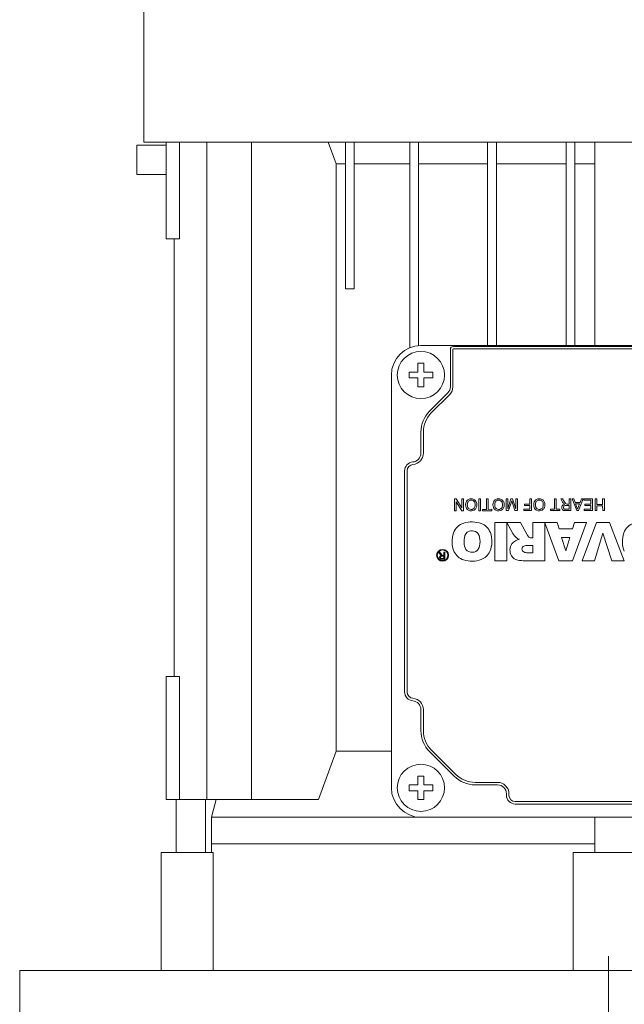
# Model space of a CAD drawing. Extents: x -2601 to 1032, y -760 to 1861.
# Drawn here: x -1191 to -1088, y 860 to 1027 of the extents above; entities that cross this region are included whole.
import ezdxf

# ---------------------------------------------------------------- set-up
doc = ezdxf.new("R2010")
doc.units = 0
doc.header["$MEASUREMENT"] = 0
doc.linetypes.add('CENTER', pattern=[50.8, 31.75, -6.35, 6.35, -6.35])
doc.layers.add('AM_0', color=7, linetype='Continuous', lineweight=30)
doc.layers.add('CENTER', color=1, linetype='CENTER')

msp = doc.modelspace()

# ---------------------------------------------------------------- linework, layer by layer
at = {"layer": 'AM_0', "lineweight": 13}
for p, q in [((-1169.84, 1097.28), (-1169.84, 1006.26)), ((-1171.03, 1005.76), (-1166.05, 1005.76)), ((-1171.03, 1000.76), (-1171.03, 1005.76)), ((-1169.84, 1006.26), (-1011.94, 1006.26)), ((-1166.05, 1006.26), (-1166.05, 989.86)), ((-1163.79, 989.86), (-1163.79, 1006.26)), ((-1159.15, 1006.26), (-1159.15, 894.76)), ((-1151.62, 1006.26), (-1151.62, 894.76)), ((-1137.24, 1002.57), (-1138.61, 1006.26)), ((-1135.69, 981.36), (-1135.69, 1006.26)), ((-1134.19, 981.36), (-1134.19, 1006.26)), ((-1124.79, 1006.26), (-1124.79, 971.39)), ((-1123.29, 1006.26), (-1123.29, 971.75)), ((-1111.59, 1006.26), (-1111.59, 971.76)), ((-1110.09, 1006.26), (-1110.09, 971.76)), ((-1098.29, 1006.26), (-1098.29, 971.76)), ((-1096.79, 1006.26), (-1096.79, 971.76)), ((-1093.39, 1006.26), (-1093.39, 971.76)), ((-1137.24, 902.95), (-1137.24, 1002.57)), ((-1135.69, 1002.57), (-1137.24, 1002.57)), ((-1124.79, 1002.57), (-1134.19, 1002.57)), ((-1111.59, 1002.57), (-1123.29, 1002.57)), ((-1098.29, 1002.57), (-1110.09, 1002.57)), ((-1093.39, 1002.57), (-1096.79, 1002.57)), ((-1171.03, 1000.76), (-1166.05, 1000.76)), ((-1166.05, 989.86), (-1164.69, 989.86)), ((-1164.69, 989.86), (-1164.69, 915.66)), ((-1164.68, 989.86), (-1164.68, 915.66)), ((-1164.68, 989.86), (-1163.79, 989.86)), ((-1164.68, 986.68), (-1164.69, 986.68)), ((-1134.19, 981.36), (-1135.69, 981.36)), ((-1164.69, 973.85), (-1164.68, 973.85)), ((-1058.89, 971.76), (-1122.89, 971.76)), ((-1117.89, 971.11), (-1117.89, 964.78)), ((-1117.47, 971.11), (-1117.47, 964.78)), ((-1064.39, 971.61), (-1117.39, 971.61)), ((-1064.39, 971.19), (-1117.39, 971.19)), ((-1123.39, 968.76), (-1122.39, 968.76)), ((-1123.39, 967.26), (-1123.39, 968.76)), ((-1122.39, 968.76), (-1122.39, 967.26)), ((-1124.89, 966.26), (-1124.89, 967.26)), ((-1124.89, 967.26), (-1123.39, 967.26)), ((-1122.39, 967.26), (-1120.89, 967.26)), ((-1120.89, 967.26), (-1120.89, 966.26)), ((-1127.89, 966.76), (-1127.89, 896.76)), ((-1123.39, 966.26), (-1124.89, 966.26)), ((-1123.39, 964.76), (-1123.39, 966.26)), ((-1120.89, 966.26), (-1122.39, 966.26)), ((-1122.39, 966.26), (-1122.39, 964.76)), ((-1122.39, 964.76), (-1123.39, 964.76)), ((-1118.33, 963.72), (-1121.42, 960.62)), ((-1118.03, 963.42), (-1121.13, 960.33)), ((-1122.89, 957.09), (-1122.89, 953.51)), ((-1122.47, 957.09), (-1122.47, 953.51)), ((-1125.64, 950.52), (-1125.64, 913.01)), ((-1125.22, 950.52), (-1125.22, 913.01)), ((-1117.2, 945.75), (-1117.2, 943.75)), ((-1116.91, 945.75), (-1117.2, 945.75)), ((-1116.92, 945.24), (-1115.96, 943.75)), ((-1116.92, 943.75), (-1116.92, 945.24)), ((-1115.95, 944.26), (-1116.91, 945.75)), ((-1115.95, 945.75), (-1115.95, 944.26)), ((-1115.67, 945.75), (-1115.95, 945.75)), ((-1115.66, 943.75), (-1115.67, 945.75)), ((-1113.05, 945.75), (-1113.05, 943.75)), ((-1112.77, 945.75), (-1113.05, 945.75)), ((-1112.77, 943.75), (-1112.77, 945.75)), ((-1111.79, 945.75), (-1111.79, 943.98)), ((-1111.51, 945.75), (-1111.79, 945.75)), ((-1111.51, 943.98), (-1111.51, 945.75)), ((-1108.46, 945.76), (-1108.46, 943.76)), ((-1108.18, 945.76), (-1108.46, 945.76)), ((-1108.18, 944.06), (-1108.18, 945.76)), ((-1107.64, 945.76), (-1108.18, 944.06)), ((-1108.04, 943.76), (-1107.5, 945.44)), ((-1107.35, 945.76), (-1107.64, 945.76)), ((-1107.5, 945.44), (-1106.96, 943.76)), ((-1106.82, 944.06), (-1107.35, 945.76)), ((-1106.82, 945.76), (-1106.82, 944.06)), ((-1106.54, 945.76), (-1106.82, 945.76)), ((-1106.54, 943.76), (-1106.54, 945.76)), ((-1104.41, 945.76), (-1104.41, 944.86)), ((-1104.13, 945.76), (-1104.41, 945.76)), ((-1104.13, 943.76), (-1104.13, 945.76)), ((-1100.26, 945.76), (-1100.25, 943.99)), ((-1099.97, 945.76), (-1100.26, 945.76)), ((-1099.97, 943.99), (-1099.97, 945.76)), ((-1099.19, 945.76), (-1098.86, 945.21)), ((-1098.87, 945.76), (-1099.19, 945.76)), ((-1098.62, 945.34), (-1098.87, 945.76)), ((-1098.44, 945.07), (-1098.62, 945.34)), ((-1097.77, 945.76), (-1097.77, 944.86)), ((-1097.49, 945.76), (-1097.77, 945.76)), ((-1097.49, 943.76), (-1097.49, 945.76)), ((-1097.27, 945.76), (-1096.48, 943.76)), ((-1096.97, 945.76), (-1097.27, 945.76)), ((-1096.75, 945.15), (-1096.97, 945.76)), ((-1096.16, 943.76), (-1095.37, 945.76)), ((-1095.67, 945.76), (-1095.89, 945.15)), ((-1095.37, 945.76), (-1095.67, 945.76)), ((-1095.26, 945.76), (-1095.26, 945.53)), ((-1093.79, 945.76), (-1095.26, 945.76)), ((-1095.26, 945.53), (-1094.08, 945.53)), ((-1094.08, 945.53), (-1094.08, 944.84)), ((-1093.79, 943.76), (-1093.79, 945.76)), ((-1093.33, 945.76), (-1093.33, 943.76)), ((-1093.05, 945.76), (-1093.33, 945.76)), ((-1093.05, 944.81), (-1093.05, 945.76)), ((-1092.08, 945.76), (-1092.08, 944.81)), ((-1091.79, 945.76), (-1092.08, 945.76)), ((-1091.79, 943.76), (-1091.79, 945.76)), ((-1117.2, 943.75), (-1116.92, 943.75)), ((-1115.96, 943.75), (-1115.66, 943.75)), ((-1113.05, 943.75), (-1112.77, 943.75)), ((-1112.43, 943.98), (-1112.43, 943.75)), ((-1111.79, 943.98), (-1112.43, 943.98)), ((-1112.43, 943.75), (-1110.87, 943.75)), ((-1110.87, 943.99), (-1111.51, 943.98)), ((-1110.87, 943.75), (-1110.87, 943.99)), ((-1108.46, 943.76), (-1108.04, 943.76)), ((-1106.96, 943.76), (-1106.54, 943.76)), ((-1105.46, 943.99), (-1105.46, 943.76)), ((-1104.41, 943.99), (-1105.46, 943.99)), ((-1105.46, 943.76), (-1104.13, 943.76)), ((-1105.31, 944.86), (-1105.31, 944.63)), ((-1104.41, 944.86), (-1105.31, 944.86)), ((-1105.31, 944.63), (-1104.41, 944.63)), ((-1104.41, 944.63), (-1104.41, 943.99)), ((-1100.9, 943.99), (-1100.9, 943.76)), ((-1100.25, 943.99), (-1100.9, 943.99)), ((-1100.9, 943.76), (-1099.33, 943.76)), ((-1099.33, 943.99), (-1099.97, 943.99)), ((-1099.33, 943.76), (-1099.33, 943.99)), ((-1098.36, 943.99), (-1097.77, 943.99)), ((-1098.35, 943.76), (-1097.49, 943.76)), ((-1097.77, 944.63), (-1098.3, 944.63)), ((-1098.06, 944.86), (-1098.13, 944.86)), ((-1097.77, 944.86), (-1098.06, 944.86)), ((-1097.77, 943.99), (-1097.77, 944.63)), ((-1095.89, 945.15), (-1096.75, 945.15)), ((-1096.66, 944.91), (-1096.32, 943.99)), ((-1095.98, 944.91), (-1096.66, 944.91)), ((-1096.48, 943.76), (-1096.16, 943.76)), ((-1096.32, 943.99), (-1095.98, 944.91)), ((-1095.2, 943.99), (-1095.2, 943.76)), ((-1094.08, 943.99), (-1095.2, 943.99)), ((-1095.2, 943.76), (-1093.79, 943.76)), ((-1095.13, 944.84), (-1095.13, 944.61)), ((-1094.08, 944.84), (-1095.13, 944.84)), ((-1095.13, 944.61), (-1094.08, 944.61)), ((-1094.08, 944.61), (-1094.08, 943.99)), ((-1093.33, 943.76), (-1093.05, 943.76)), ((-1092.08, 944.81), (-1093.05, 944.81)), ((-1093.05, 944.58), (-1092.08, 944.58)), ((-1093.05, 943.76), (-1093.05, 944.58)), ((-1092.08, 944.58), (-1092.07, 943.76)), ((-1092.07, 943.76), (-1091.79, 943.76)), ((-1110.37, 941.76), (-1110.37, 935.26)), ((-1108.35, 941.76), (-1110.37, 941.76)), ((-1108.35, 935.26), (-1108.35, 941.76)), ((-1106.01, 941.76), (-1108.3, 941.76)), ((-1108.3, 941.76), (-1107.29, 939.91)), ((-1104.94, 939.79), (-1106.01, 941.76)), ((-1099.8, 941.76), (-1103.91, 941.76)), ((-1103.91, 941.76), (-1103.91, 939.15)), ((-1101.88, 935.26), (-1101.88, 941.67)), ((-1101.88, 941.67), (-1099.49, 935.26)), ((-1099.47, 940.67), (-1099.8, 941.76)), ((-1097.21, 940.67), (-1099.47, 940.67)), ((-1096.88, 941.76), (-1097.21, 940.67)), ((-1097.2, 935.26), (-1094.82, 941.76)), ((-1094.82, 941.76), (-1096.88, 941.76)), ((-1093.1, 941.76), (-1095.53, 935.26)), ((-1090.91, 941.76), (-1093.1, 941.76)), ((-1088.44, 935.26), (-1090.91, 941.76)), ((-1103.91, 939.15), (-1104.08, 939.15)), ((-1099.04, 939.23), (-1098.33, 936.92)), ((-1097.64, 939.23), (-1099.04, 939.23)), ((-1098.33, 936.92), (-1097.64, 939.23)), ((-1093.48, 935.26), (-1092.03, 939.94)), ((-1092.03, 939.94), (-1090.55, 935.26)), ((-1103.91, 937.88), (-1104.8, 937.88)), ((-1103.91, 936.61), (-1103.91, 937.88)), ((-1119.64, 936.72), (-1119.83, 936.72)), ((-1119.83, 936.72), (-1119.64, 936.39)), ((-1119.49, 936.47), (-1119.64, 936.72)), ((-1119.34, 935.66), (-1118.98, 935.66)), ((-1119.33, 935.52), (-1118.81, 935.52)), ((-1118.98, 936.04), (-1119.3, 936.04)), ((-1119.15, 936.18), (-1119.2, 936.18)), ((-1118.98, 936.18), (-1119.15, 936.18)), ((-1118.81, 936.72), (-1118.98, 936.72)), ((-1118.98, 936.72), (-1118.98, 936.18)), ((-1118.98, 935.66), (-1118.98, 936.04)), ((-1118.81, 935.52), (-1118.81, 936.72)), ((-1110.37, 935.26), (-1108.35, 935.26)), ((-1105.25, 935.26), (-1101.88, 935.26)), ((-1104.8, 936.61), (-1103.91, 936.61)), ((-1099.49, 935.26), (-1097.2, 935.26)), ((-1095.53, 935.26), (-1093.48, 935.26)), ((-1090.55, 935.26), (-1088.44, 935.26)), ((-1164.68, 931.68), (-1164.69, 931.68)), ((-1164.69, 918.85), (-1164.68, 918.85)), ((-1164.69, 915.66), (-1166.05, 915.66)), ((-1166.05, 915.66), (-1166.05, 894.76)), ((-1164.68, 915.66), (-1163.79, 915.66)), ((-1163.79, 894.76), (-1163.79, 915.66)), ((-1122.89, 910.02), (-1122.89, 906.44)), ((-1122.47, 910.02), (-1122.47, 906.44)), ((-1140.25, 894.76), (-1137.24, 902.95)), ((-1127.89, 902.95), (-1137.24, 902.95)), ((-1121.42, 902.9), (-1117.25, 898.73)), ((-1121.13, 903.2), (-1116.95, 899.02)), ((-1123.39, 898.76), (-1122.39, 898.76)), ((-1123.39, 897.26), (-1123.39, 898.76)), ((-1122.39, 898.76), (-1122.39, 897.26)), ((-1124.89, 896.26), (-1124.89, 897.26)), ((-1124.89, 897.26), (-1123.39, 897.26)), ((-1122.39, 897.26), (-1120.89, 897.26)), ((-1120.89, 897.26), (-1120.89, 896.26)), ((-1113.71, 897.68), (-1109.89, 897.68)), ((-1113.71, 897.26), (-1109.89, 897.26)), ((-1123.39, 896.26), (-1124.89, 896.26)), ((-1123.39, 894.76), (-1123.39, 896.26)), ((-1120.89, 896.26), (-1122.39, 896.26)), ((-1122.39, 896.26), (-1122.39, 894.76)), ((-1108.39, 895.76), (-1108.39, 895.51)), ((-1107.97, 895.76), (-1107.97, 895.51)), ((-1140.25, 894.76), (-1166.05, 894.76)), ((-1164.39, 894.76), (-1164.39, 885.76)), ((-1159.39, 885.76), (-1159.39, 894.76)), ((-1157.58, 894.76), (-1158.39, 891.76)), ((-1122.39, 894.76), (-1123.39, 894.76)), ((-1106.89, 894.43), (-1074.89, 894.43)), ((-1106.89, 894.01), (-1074.89, 894.01)), ((-1122.89, 891.76), (-1158.39, 891.76)), ((-1158.39, 891.76), (-1158.39, 887.26)), ((-1122.89, 891.76), (-1058.89, 891.76)), ((-1093.39, 891.76), (-1093.39, 885.76)), ((-1093.39, 887.26), (-1158.39, 887.26)), ((-1093.39, 887.26), (-1158.39, 887.26)), ((-1158.39, 887.26), (-1158.39, 885.76)), ((-1158.1, 885.76), (-1166.89, 885.76)), ((-1166.89, 885.76), (-1166.89, 865.76)), ((-1158.1, 885.76), (-1158.1, 865.76)), ((-1084.7, 885.76), (-1097.08, 885.76)), ((-1097.08, 865.76), (-1097.08, 885.76)), ((-990.89, 865.76), (-1190.89, 865.76)), ((-1190.89, 865.76), (-1190.89, 853.76))]:
    msp.add_line(p, q, dxfattribs=at)
for centre, radius in [((-1122.89, 966.76), 4), ((-1119.21, 936.19), 1.01), ((-1119.21, 936.19), 0.9), ((-1122.89, 896.76), 4)]:
    msp.add_circle(centre, radius, dxfattribs=at)
for centre, radius, start, end in [((-1122.89, 966.76), 5, 90, 180), ((-1117.39, 971.11), 0.5, 90, 180), ((-1117.39, 971.11), 0.0811, 90, 180), ((-1119.39, 964.78), 1.5, 315, 0), ((-1119.39, 964.78), 1.92, 315, 0), ((-1117.89, 957.09), 5, 135, 180), ((-1117.89, 957.09), 4.58, 135, 180), ((-1124.39, 953.51), 1.5, 274.7802, 0), ((-1124.39, 953.51), 1.92, 274.7802, 0), ((-1124.14, 950.52), 1.5, 94.7802, 180), ((-1124.14, 950.52), 1.08, 94.7802, 180), ((-1114.02, 944.76), 1.29, 157.6223, 201.3031), ((-1114.44, 944.93), 0.836, 116.1113, 157.4725), ((-1114.35, 944.9), 0.66, 123.6563, 165.4134), ((-1114.36, 944.77), 1.01, 63.5687, 116.308), ((-1114.36, 944.88), 0.677, 58.9578, 121.6149), ((-1114.37, 944.9), 0.666, 15.1936, 57.0353), ((-1114.32, 944.89), 0.885, 23.1948, 62.3924), ((-1114.68, 944.75), 1.28, 337.9812, 22.4634), ((-1109.38, 944.76), 1.29, 157.6223, 201.3031), ((-1109.8, 944.93), 0.836, 116.1113, 157.4725), ((-1109.71, 944.9), 0.66, 123.6563, 165.4134), ((-1109.72, 944.77), 1.01, 63.5687, 116.308), ((-1109.72, 944.87), 0.677, 58.9578, 121.6149), ((-1109.73, 944.89), 0.666, 15.1936, 57.0353), ((-1109.68, 944.89), 0.885, 23.1948, 62.3924), ((-1110.04, 944.75), 1.28, 337.9812, 22.4634), ((-1102.48, 944.76), 1.29, 157.6223, 201.3031), ((-1102.9, 944.93), 0.836, 116.1113, 157.4725), ((-1102.81, 944.9), 0.66, 123.6563, 165.4134), ((-1102.82, 944.77), 1.01, 63.5687, 116.308), ((-1102.82, 944.88), 0.677, 58.9578, 121.6149), ((-1102.83, 944.9), 0.666, 15.1936, 57.0353), ((-1102.78, 944.89), 0.885, 23.1948, 62.3924), ((-1103.15, 944.75), 1.28, 337.9812, 22.4634), ((-1097.76, 945.84), 1.27, 209.7015, 221.874), ((-1114.41, 944.61), 0.868, 201.5852, 243.0442), ((-1113.8, 944.76), 1.22, 165.5698, 196.0528), ((-1114.36, 944.6), 0.646, 196.0008, 237.4306), ((-1114.36, 944.75), 1.02, 243.8891, 298.6052), ((-1114.36, 944.64), 0.676, 239.1107, 299.6108), ((-1114.3, 944.56), 0.583, 298.6165, 345.5494), ((-1114.32, 944.62), 0.89, 300.7069, 337.102), ((-1115, 944.76), 1.31, 344.782, 13.6305), ((-1109.77, 944.61), 0.868, 201.5852, 243.0442), ((-1109.16, 944.76), 1.22, 165.5698, 196.0528), ((-1109.71, 944.6), 0.646, 196.0008, 237.4306), ((-1109.71, 944.75), 1.02, 243.8891, 298.6052), ((-1109.72, 944.64), 0.676, 239.1107, 299.6108), ((-1109.66, 944.56), 0.583, 298.6165, 345.5494), ((-1109.68, 944.62), 0.89, 300.7069, 337.102), ((-1110.36, 944.76), 1.31, 344.782, 13.6305), ((-1102.87, 944.61), 0.868, 201.5852, 243.0442), ((-1102.26, 944.76), 1.22, 165.5698, 196.0528), ((-1102.82, 944.6), 0.646, 196.0008, 237.4306), ((-1102.82, 944.75), 1.02, 243.8891, 298.6052), ((-1102.82, 944.64), 0.676, 239.1107, 299.6108), ((-1102.76, 944.56), 0.583, 298.6165, 345.5494), ((-1102.78, 944.62), 0.89, 300.7069, 337.102), ((-1103.46, 944.76), 1.31, 344.782, 13.6305), ((-1098.44, 944.29), 0.583, 149.4262, 208.7379), ((-1098.57, 944.21), 0.434, 207.3886, 248.1418), ((-1098.46, 944.24), 0.598, 93.4182, 144.152), ((-1098.4, 944.31), 0.342, 142.4872, 212.9588), ((-1098.39, 944.9), 1.14, 252.8336, 271.9746), ((-1098.26, 945.38), 0.593, 221.2739, 246.4639), ((-1098.47, 944.27), 0.267, 214.5232, 243.2867), ((-1098.46, 944.34), 0.271, 109.2212, 141.0062), ((-1098.38, 944.49), 0.5, 245.8984, 272.212), ((-1098.33, 943.85), 0.78, 88.1046, 106.4537), ((-1097.76, 945.54), 0.829, 214.9852, 224.1476), ((-1098.12, 945.2), 0.334, 224.2907, 268.7328), ((-1114.25, 936.89), 4.96, 71.4616, 106.1226), ((-1114.78, 939.04), 2.76, 107.9978, 159.6883), ((-1114.28, 939.1), 1.24, 110.1637, 176.2799), ((-1114.24, 938.75), 1.59, 67.1618, 107.1273), ((-1114.19, 939.08), 1.27, 7.8569, 63.1558), ((-1113.7, 939), 2.79, 21.9663, 68.3358), ((-1085.91, 939.04), 2.76, 107.9978, 159.6883), ((-1112.99, 938.54), 4.61, 161.5372, 201.3028), ((-1111.36, 938.51), 4.21, 170.8148, 190.6475), ((-1116.88, 938.52), 4.01, 349.2707, 10.4933), ((-1115.24, 938.54), 4.39, 336.8711, 20.0783), ((-1105.88, 936.95), 1.98, 98.4612, 141.9754), ((-1104.37, 941.6), 3.38, 210.0746, 226.4863), ((-1105.64, 940.71), 1.88, 236.0141, 253.5696), ((-1103.48, 940.48), 1.62, 205.247, 227.1685), ((-1104.1, 939.99), 0.846, 235.4603, 270.9166), ((-1084.12, 938.54), 4.61, 161.5372, 201.3028), ((-1114.8, 938), 2.73, 204.6663, 252.1037), ((-1114.27, 937.95), 1.24, 190.2611, 246.0836), ((-1114.22, 938.2), 1.5, 248.0909, 294.5171), ((-1114.21, 937.97), 1.28, 298.2796, 351.4018), ((-1113.69, 938.04), 2.77, 291.3136, 333.833), ((-1105.83, 937.06), 1.96, 145.5714, 209.5915), ((-1105.22, 937.25), 0.544, 114.0617, 245.9383), ((-1104.8, 936.28), 1.6, 89.8908, 113.5251), ((-1119.39, 935.84), 0.347, 146.1972, 210.4882), ((-1119.47, 935.79), 0.253, 208.8713, 254.1176), ((-1119.39, 935.8), 0.367, 93.7964, 140.74), ((-1118.94, 936.78), 0.797, 209.807, 219.3975), ((-1119.36, 935.85), 0.208, 151.9466, 209.1044), ((-1119.27, 936.5), 0.368, 217.5253, 246.2888), ((-1119.4, 935.87), 0.165, 98.9149, 152.5911), ((-1119.4, 935.83), 0.166, 210.6786, 254.9888), ((-1119.35, 936.3), 0.785, 256.2446, 271.1331), ((-1118.01, 937.31), 1.7, 209.6573, 217.9082), ((-1119.35, 936.01), 0.353, 254.4501, 270.9957), ((-1119.31, 935.46), 0.582, 89.1975, 100.8818), ((-1119.19, 936.39), 0.206, 217.5031, 268.2778), ((-1114.24, 939.91), 4.72, 252.7444, 289.328), ((-1106.2, 936.9), 1.56, 211.3446, 260.7166), ((-1105.36, 941.23), 5.97, 259.4934, 271.0584), ((-1104.84, 937.97), 1.36, 243.6911, 271.5369), ((-1124.14, 913.01), 1.5, 180, 265.2198), ((-1124.14, 913.01), 1.08, 180, 265.2198), ((-1124.39, 910.02), 1.92, 0, 85.2198), ((-1124.39, 910.02), 1.5, 0, 85.2198), ((-1117.89, 906.44), 5, 180, 225), ((-1117.89, 906.44), 4.58, 180, 225), ((-1113.71, 902.26), 5, 225, 270), ((-1113.71, 902.26), 4.58, 225, 270), ((-1122.89, 896.76), 5, 180, 270), ((-1109.89, 895.76), 1.92, 0, 90), ((-1109.89, 895.76), 1.5, 0, 90), ((-1106.89, 895.51), 1.5, 180, 270), ((-1106.89, 895.51), 1.08, 180, 270)]:
    msp.add_arc(centre, radius, start, end, dxfattribs=at)
at = {"layer": 'CENTER', "lineweight": 13}
msp.add_line((-1091.07, 868.22), (-1091.07, 665.4), dxfattribs=at)

doc.saveas('drawing.dxf')
